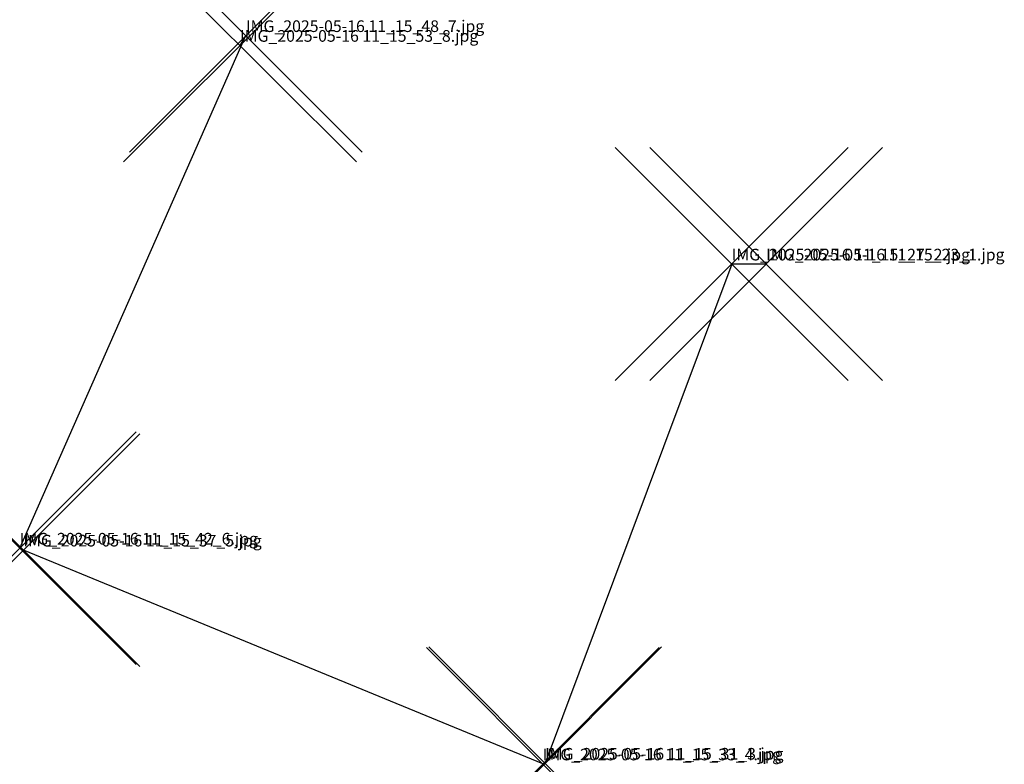
# Model space of a CAD drawing. Extents: x -6.41 to 2.05, y -4.3 to 2.1.
import ezdxf
from ezdxf.enums import TextEntityAlignment as Align

# ---------------------------------------------------------------- set-up
doc = ezdxf.new("R2010")
doc.units = 0
doc.header["$PDMODE"] = 3
doc.header["$PDSIZE"] = -3
for name, color, linetype in [('LEICA_DISTO_3D', 5, 'Continuous'), ('LEICA_DISTO_ID', 1, 'Continuous'), ('LEICA_DISTO_POINT_ENTITY', 6, 'Continuous')]:
    doc.layers.add(name, color=color, linetype=linetype)
doc.styles.get("Standard").update_dxf_attribs({"font": 'simplex'})

msp = doc.modelspace()

# ---------------------------------------------------------------- linework, layer by layer
at = {"layer": 'LEICA_DISTO_3D'}
for p, q in [((-6.413158, -2.440076, -1.744532), (-4.469567, 1.962034, 0.012195)), ((-4.469567, 1.962034, 0.012195), (-4.520694, 1.878344, -1.832422)), ((-0.296336, 0, -2.29772), (-1.898629, -4.287242, 0.178111)), ((0, 0), (-0.296336, 0, -2.29772)), ((-6.381795, -2.456726, 0.140799), (-6.413158, -2.440076, -1.744532)), ((-1.919591, -4.293491, -1.491491), (-6.381795, -2.456726, 0.140799)), ((-1.898629, -4.287242, 0.178111), (-1.919591, -4.293491, -1.491491))]:
    msp.add_line(p, q, dxfattribs=at)
at = {"layer": 'LEICA_DISTO_POINT_ENTITY', "color": 6}
for p in [(-4.469567, 1.962034, 0.012195), (-4.520694, 1.878344, -1.832422), (-0.296336, 0, -2.29772), (0, 0), (-6.413158, -2.440076, -1.744532), (-6.381795, -2.456726, 0.140799), (-1.919591, -4.293491, -1.491491), (-1.898629, -4.287242, 0.178111)]:
    msp.add_point(p, dxfattribs=at)

# ---------------------------------------------------------------- texts
at = {"layer": 'LEICA_DISTO_ID'}
for s, p in [('IMG_2025-05-16 11_15_48_7.jpg', (-4.469567, 1.962034, 0.012195)), ('IMG_2025-05-16 11_15_53_8.jpg', (-4.520694, 1.878344, -1.832422)), ('IMG_2025-05-16 11_15_27_2.jpg', (-0.296336, 0, -2.29772)), ('IMG_2025-05-16 11_15_23_1.jpg', (0, 0)), ('IMG_2025-05-16 11_15_42_6.jpg', (-6.413158, -2.440076, -1.744532)), ('IMG_2025-05-16 11_15_37_5.jpg', (-6.381795, -2.456726, 0.140799)), ('IMG_2025-05-16 11_15_33_4.jpg', (-1.919591, -4.293491, -1.491491)), ('IMG_2025-05-16 11_15_31_3.jpg', (-1.898629, -4.287242, 0.178111))]:
    msp.add_text(s, height=0.1, dxfattribs=at).set_placement(p, align=Align.BOTTOM_LEFT)

doc.saveas('drawing.dxf')
